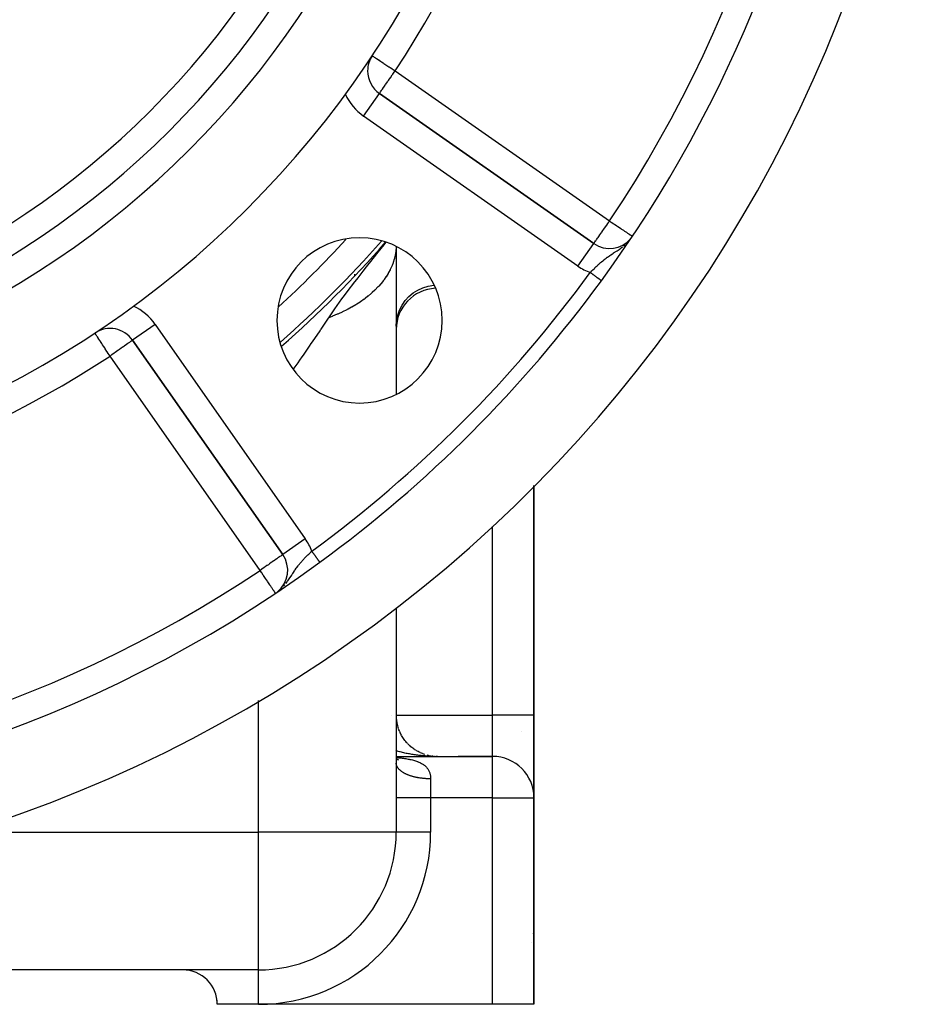
# Model space of a CAD drawing. Extents: x 24 to 1133, y -603 to 283.
# Drawn here: x 496 to 562, y -264 to -192 of the extents above; entities that cross this region are included whole.
import ezdxf

# ---------------------------------------------------------------- set-up
doc = ezdxf.new("R2010")
doc.units = 0
doc.linetypes.add('DASHED', pattern=[11.05, 8.7, -2.35])
doc.layers.get('0').update_dxf_attribs({"linetype": 'CONTINUOUS'})
doc.layers.add('NEVIDI', color=4, linetype='DASHED')

msp = doc.modelspace()

# ---------------------------------------------------------------- linework, layer by layer
at = {"color": 2}
for p, q in [((521.729374, -196.140391), (521.727167, -196.140391)), ((522.580954, -197.780505), (522.582221, -197.778695)), ((538.150747, -208.679895), (522.582221, -197.778695)), ((522.582221, -197.778695), (538.150747, -208.679895)), ((540.776047, -208.400582), (540.804614, -208.364641)), ((540.813312, -208.353698), (540.852641, -208.304218)), ((523.806569, -208.887561), (523.806569, -219.63173)), ((538.705562, -211.378525), (538.704431, -211.377698)), ((501.923006, -215.178863), (501.92179, -215.17702)), ((504.661931, -215.698985), (515.56313, -231.267511)), ((515.56313, -231.267511), (504.661931, -215.698985)), ((533.806569, -242.923333), (533.806569, -226.238032)), ((533.806569, -226.238032), (533.806569, -242.923333)), ((523.806569, -227.352213), (523.806569, -227.35451)), ((523.806569, -227.352213), (523.806569, -227.35451)), ((515.56494, -231.266244), (515.56313, -231.267511)), ((518.26101, -231.8213), (518.260934, -231.821195)), ((518.261266, -231.82165), (518.26101, -231.8213)), ((518.261914, -231.822537), (518.261266, -231.82165)), ((515.196437, -233.962268), (515.289347, -233.888417)), ((523.806569, -235.122322), (523.806569, -251.423333)), ((523.806569, -235.122322), (523.806569, -251.423333)), ((533.806569, -242.923333), (533.806569, -248.923333)), ((533.806569, -248.923333), (533.806569, -242.923333)), ((523.915608, -243.724798), (523.896152, -243.655095)), ((523.940897, -243.810987), (523.918909, -243.740265)), ((523.968783, -243.896458), (523.944196, -243.824845)), ((523.999213, -243.981044), (523.972004, -243.908764)), ((524.032185, -244.064733), (524.00232, -243.991949)), ((524.06759, -244.14726), (524.035129, -244.074328)), ((524.105516, -244.228827), (524.070417, -244.155825)), ((524.145813, -244.309111), (524.108161, -244.236364)), ((524.188542, -244.388234), (524.148341, -244.31587)), ((524.233595, -244.465995), (524.190932, -244.394264)), ((524.280979, -244.542407), (524.235904, -244.471471)), ((524.330586, -244.617297), (524.283225, -244.547414)), ((524.382529, -244.690826), (524.332864, -244.622014)), ((524.436466, -244.762521), (524.384782, -244.695198)), ((524.492646, -244.832721), (524.438937, -244.766889)), ((524.55089, -244.901189), (524.495288, -244.837013)), ((524.611178, -244.967901), (524.553789, -244.905498)), ((524.673411, -245.03275), (524.614389, -244.972271)), ((524.737548, -245.095695), (524.677039, -245.037263)), ((524.803571, -245.156717), (524.741688, -245.100401)), ((524.871365, -245.215709), (524.808276, -245.161622)), ((524.940893, -245.272643), (524.876741, -245.220864)), ((523.806569, -245.923333), (530.806569, -245.923333)), ((523.806569, -245.923333), (530.806569, -245.923333)), ((525.01213, -245.327494), (524.94702, -245.278067)), ((525.085018, -245.380214), (525.019051, -245.333168)), ((525.159387, -245.430681), (525.092772, -245.386106)), ((525.235223, -245.47889), (525.168119, -245.436822)), ((525.312462, -245.524803), (525.245021, -245.485261)), ((525.391192, -245.568462), (525.323402, -245.531379)), ((525.471041, -245.609663), (525.403189, -245.575129)), ((525.552089, -245.648453), (525.484307, -245.616467)), ((525.634278, -245.684806), (525.56668, -245.655346)), ((525.717596, -245.718711), (525.650235, -245.69172)), ((525.801714, -245.750039), (525.734893, -245.725548)), ((525.886836, -245.77887), (525.820573, -245.756799)), ((526.146921, -245.849912), (526.044876, -245.825837)), ((526.059536, -245.828835), (526.072476, -245.832301)), ((526.323369, -245.884164), (526.333552, -245.885929)), ((526.351459, -245.888632), (526.339719, -245.886647)), ((526.476614, -245.90589), (526.412473, -245.897023)), ((526.715198, -245.921939), (526.695346, -245.921019)), ((526.712717, -245.921868), (526.695346, -245.921049)), ((526.710236, -245.921801), (526.695346, -245.92109)), ((526.806569, -245.923333), (526.695346, -245.921489)), ((530.806569, -245.923333), (528.306569, -245.923333)), ((523.806569, -246.047707), (523.82577, -246.071771)), ((523.806569, -246.048226), (523.830478, -246.080881)), ((523.824917, -246.070702), (523.873895, -246.12084)), ((523.82577, -246.071771), (523.878527, -246.130386)), ((523.865988, -246.112203), (523.926017, -246.162549)), ((523.882145, -246.125754), (523.915714, -246.151654)), ((523.907001, -246.144932), (523.964681, -246.180933)), ((523.916996, -246.15117), (523.938222, -246.159567)), ((523.919913, -246.152991), (523.942903, -246.166078)), ((523.924223, -246.155444), (523.978662, -246.179602)), ((533.806569, -263.923333), (533.806569, -248.923333)), ((533.806569, -248.923333), (533.806569, -263.923333)), ((513.806569, -261.423333), (411.806569, -261.423333)), ((513.806569, -261.423333), (411.806569, -261.423333)), ((510.789704, -263.638431), (510.785123, -263.5887)), ((513.806569, -263.923333), (510.806569, -263.923333)), ((530.806569, -263.923333), (513.806569, -263.923333)), ((533.806569, -263.923333), (530.806569, -263.923333))]:
    msp.add_line(p, q, dxfattribs=at)
for centre, radius, start, end in [((462.806569, -155.923333), 71, 180, 360), ((462.806569, -155.923333), 65, 180, 360), ((462.806569, -155.923333), 63, 180, 360), ((462.806569, -155.923333), 94, 323.846469, 353.067081), ((462.806569, -155.923333), 100, 186.908539, 353.091461), ((523.729374, -196.140391), 2, 146.569944, 180), ((523.729374, -196.140391), 2, 180, 235), ((521.142878, -214.259642), 6, 0, 180), ((462.806569, -155.923333), 80, 311.183015, 318.833894), ((539.2979, -207.04159), 2, 235, 320.919069), ((462.806569, -155.923333), 94, 306.153531, 323.846469), ((526.806569, -214.923333), 3, 92.811757, 180), ((521.142878, -214.259642), 6, 180, 360), ((503.023627, -216.846138), 2, 35, 122.717486), ((513.924826, -232.414664), 2, 309.080931, 35), ((462.806569, -155.923333), 94, 233.846469, 306.153531), ((526.806569, -242.923333), 3, 180.043538, 194.461911), ((530.806569, -241.923333), 3, 340.528754, 340.566653), ((530.806569, -241.923333), 3, 313.795768, 313.847059), ((526.806569, -242.923333), 3, 221.384788, 221.929142), ((526.806569, -242.923333), 3, 228.616299, 228.798096), ((526.806569, -242.923333), 3, 257.537232, 258.28415), ((530.806569, -248.923333), 3, 0, 90), ((513.806569, -251.423333), 10, 270, 360), ((530.806569, -258.423333), 3, 352.781457, 352.973854), ((530.806569, -258.423333), 3, 340.202135, 340.309428), ((508.306569, -263.923333), 2.5, 0, 90)]:
    msp.add_arc(centre, radius, start, end, dxfattribs=at)
at = {"layer": 'NEVIDI', "color": 7, "linetype": 'CONTINUOUS'}
for p, q in [((522.060256, -195.038554), (522.065775, -195.042198)), ((522.065775, -195.042198), (522.069481, -195.044644)), ((522.069481, -195.044644), (522.097548, -195.063172)), ((522.097548, -195.063172), (522.0989, -195.064064)), ((522.0989, -195.064064), (522.145293, -195.094689)), ((522.145293, -195.094689), (522.161369, -195.105302)), ((522.161369, -195.105302), (522.175219, -195.114445)), ((522.175219, -195.114445), (522.213765, -195.13989)), ((522.213765, -195.13989), (522.252021, -195.165144)), ((522.252021, -195.165144), (522.304364, -195.199698)), ((522.304364, -195.199698), (522.36929, -195.242558)), ((522.36929, -195.242558), (522.418861, -195.27528)), ((522.418861, -195.27528), (522.51107, -195.33615)), ((522.51107, -195.33615), (522.53158, -195.34969)), ((522.53158, -195.34969), (522.558883, -195.367714)), ((522.558883, -195.367714), (522.674755, -195.444204)), ((522.674755, -195.444204), (522.725156, -195.477476)), ((522.725156, -195.477476), (522.857379, -195.56476)), ((522.857379, -195.56476), (522.90873, -195.598658)), ((522.90873, -195.598658), (522.917521, -195.604462)), ((522.917521, -195.604462), (523.05577, -195.695724)), ((523.05577, -195.695724), (523.133498, -195.747035)), ((523.133498, -195.747035), (523.266257, -195.834673)), ((523.266257, -195.834673), (523.3001, -195.857014)), ((523.3001, -195.857014), (523.368708, -195.902304)), ((523.368708, -195.902304), (523.485118, -195.97915)), ((523.380699, -196.63835), (523.521079, -196.437867)), ((523.485118, -195.97915), (523.61659, -196.065939)), ((523.521079, -196.437867), (523.558611, -196.384267)), ((523.558611, -196.384267), (523.617317, -196.300425)), ((523.61659, -196.065939), (523.699179, -196.120459)), ((523.617317, -196.300425), (523.664713, -196.232736)), ((523.664713, -196.232736), (523.729374, -196.140391)), ((523.699179, -196.120459), (523.708298, -196.126479)), ((523.708298, -196.126479), (523.729374, -196.140391)), ((523.729374, -196.140391), (539.2979, -207.04159)), ((522.881897, -197.350713), (522.895665, -197.331051)), ((522.895665, -197.331051), (523.001477, -197.179936)), ((523.001477, -197.179936), (523.007353, -197.171544)), ((523.007353, -197.171544), (523.035218, -197.131749)), ((523.035218, -197.131749), (523.118865, -197.012289)), ((523.118865, -197.012289), (523.171717, -196.936807)), ((523.171717, -196.936807), (523.201606, -196.894121)), ((523.201606, -196.894121), (523.245922, -196.830832)), ((523.245922, -196.830832), (523.3771, -196.643491)), ((523.3771, -196.643491), (523.377774, -196.642528)), ((523.377774, -196.642528), (523.380699, -196.63835)), ((521.435068, -199.417), (522.580954, -197.780505)), ((522.582221, -197.778695), (522.585092, -197.774596)), ((522.585092, -197.774596), (522.591343, -197.765669)), ((522.591343, -197.765669), (522.59424, -197.761531)), ((522.59424, -197.761531), (522.610693, -197.738033)), ((522.610693, -197.738033), (522.618565, -197.726791)), ((522.618565, -197.726791), (522.61958, -197.725341)), ((522.61958, -197.725341), (522.635868, -197.70208)), ((522.635868, -197.70208), (522.663455, -197.662681)), ((522.663455, -197.662681), (522.671761, -197.65082)), ((522.671761, -197.65082), (522.721296, -197.580076)), ((522.721296, -197.580076), (522.725299, -197.574359)), ((522.725299, -197.574359), (522.741491, -197.551234)), ((522.741491, -197.551234), (522.789029, -197.483344)), ((522.789029, -197.483344), (522.803114, -197.463227)), ((522.803114, -197.463227), (522.881034, -197.351946)), ((522.881034, -197.351946), (522.881897, -197.350713)), ((537.003594, -210.318199), (521.435068, -199.417)), ((539.063727, -207.375658), (539.089425, -207.338862)), ((539.089425, -207.338862), (539.172817, -207.219586)), ((539.172817, -207.219586), (539.233032, -207.133711)), ((539.233032, -207.133711), (539.241213, -207.122069)), ((539.241213, -207.122069), (539.2979, -207.04159)), ((539.2979, -207.04159), (539.376039, -207.09381)), ((539.376039, -207.09381), (539.41876, -207.12236)), ((539.41876, -207.12236), (539.423477, -207.125512)), ((539.423477, -207.125512), (539.597667, -207.241922)), ((539.597667, -207.241922), (539.669778, -207.290112)), ((539.669778, -207.290112), (539.797742, -207.37563)), ((538.570501, -208.081163), (538.687251, -207.913492)), ((538.687251, -207.913492), (538.723052, -207.862391)), ((538.723052, -207.862391), (538.732463, -207.848969)), ((538.732463, -207.848969), (538.814459, -207.732061)), ((538.814459, -207.732061), (538.890333, -207.623767)), ((538.890333, -207.623767), (538.935885, -207.558659)), ((538.935885, -207.558659), (538.949272, -207.539512)), ((538.949272, -207.539512), (539.063727, -207.375658)), ((539.797742, -207.37563), (539.813855, -207.386398)), ((539.813855, -207.386398), (539.903065, -207.446015)), ((539.903065, -207.446015), (540.020757, -207.524668)), ((540.020757, -207.524668), (540.116959, -207.588958)), ((540.116959, -207.588958), (540.169024, -207.623752)), ((540.169024, -207.623752), (540.21476, -207.654317)), ((540.21476, -207.654317), (540.306757, -207.715798)), ((540.306757, -207.715798), (540.392196, -207.772896)), ((540.392196, -207.772896), (540.470809, -207.825432)), ((540.470809, -207.825432), (540.52605, -207.862349)), ((540.52605, -207.862349), (540.549938, -207.878313)), ((540.549938, -207.878313), (540.608605, -207.917519)), ((540.608605, -207.917519), (540.685147, -207.968671)), ((540.685147, -207.968671), (540.721103, -207.992701)), ((540.721103, -207.992701), (540.795354, -208.042322)), ((540.795354, -208.042322), (540.810083, -208.052165)), ((540.810083, -208.052165), (540.863514, -208.087872)), ((522.721765, -209.030927), (522.937462, -208.764037)), ((522.937462, -208.764037), (523.08281, -208.58506)), ((537.003594, -210.318199), (538.150576, -208.680138)), ((538.150747, -208.679895), (538.155115, -208.676578)), ((538.155115, -208.676578), (538.161996, -208.667504)), ((538.161996, -208.667504), (538.16466, -208.663658)), ((538.16466, -208.663658), (538.174695, -208.648555)), ((538.174695, -208.648555), (538.180241, -208.640032)), ((538.180241, -208.640032), (538.187978, -208.628109)), ((538.187978, -208.628109), (538.203765, -208.603954)), ((538.203765, -208.603954), (538.230657, -208.563767)), ((538.230657, -208.563767), (538.238099, -208.55286)), ((538.238099, -208.55286), (538.28619, -208.484024)), ((538.28619, -208.484024), (538.287061, -208.482796)), ((538.287061, -208.482796), (538.292279, -208.475455)), ((538.292279, -208.475455), (538.355089, -208.387787)), ((538.355089, -208.387787), (538.371842, -208.364403)), ((538.371842, -208.364403), (538.420442, -208.296084)), ((538.420442, -208.296084), (538.447281, -208.258028)), ((538.447281, -208.258028), (538.465253, -208.232423)), ((538.465253, -208.232423), (538.565943, -208.087738)), ((538.565943, -208.087738), (538.570501, -208.081163)), ((540.355358, -208.822674), (540.419401, -208.766799)), ((540.863514, -208.087872), (540.877355, -208.097122)), ((540.877355, -208.097122), (540.878654, -208.09799)), ((540.878654, -208.09799), (540.924218, -208.12844)), ((540.924218, -208.12844), (540.933516, -208.134654)), ((540.933516, -208.134654), (540.951742, -208.146834)), ((540.951742, -208.146834), (540.956104, -208.149749)), ((521.863029, -210.103714), (522.498448, -209.308245)), ((522.498448, -209.308245), (522.721765, -209.030927)), ((523.774476, -209.264543), (523.733637, -209.513735)), ((523.77711, -209.243934), (523.774476, -209.264543)), ((523.78264, -209.197397), (523.77711, -209.243934)), ((523.800064, -208.993924), (523.78264, -209.197397)), ((523.801219, -208.973272), (523.800064, -208.993924)), ((523.803545, -208.885855), (523.801219, -208.973272)), ((539.395351, -209.495195), (539.399907, -209.492168)), ((539.399907, -209.492168), (539.514558, -209.41674)), ((539.514558, -209.41674), (539.58244, -209.372516)), ((539.58244, -209.372516), (539.593364, -209.365413)), ((539.593364, -209.365413), (539.68027, -209.30892)), ((539.68027, -209.30892), (539.712635, -209.287824)), ((539.712635, -209.287824), (539.798935, -209.231149)), ((539.798935, -209.231149), (539.847182, -209.199073)), ((539.847182, -209.199073), (539.920673, -209.149471)), ((539.920673, -209.149471), (539.988147, -209.102923)), ((539.988147, -209.102923), (540.011902, -209.086262)), ((540.011902, -209.086262), (540.086763, -209.032681)), ((540.086763, -209.032681), (540.13647, -208.996089)), ((540.13647, -208.996089), (540.226562, -208.927362)), ((540.312008, -208.858853), (540.355358, -208.822674)), ((521.645309, -210.378801), (521.834233, -210.140017)), ((521.834233, -210.140017), (521.863029, -210.103714)), ((523.58191, -210.068711), (523.506748, -210.267145)), ((523.588935, -210.048503), (523.58191, -210.068711)), ((523.665297, -209.802474), (523.588935, -210.048503)), ((523.670871, -209.782086), (523.665297, -209.802474)), ((523.68304, -209.736036), (523.670871, -209.782086)), ((523.729533, -209.534237), (523.68304, -209.736036)), ((523.733637, -209.513735), (523.729533, -209.534237)), ((538.437423, -210.248333), (538.481412, -210.207573)), ((538.481412, -210.207573), (538.545055, -210.14965)), ((538.545055, -210.14965), (538.640728, -210.064988)), ((538.640728, -210.064988), (538.656515, -210.051302)), ((538.656515, -210.051302), (538.705252, -210.009566)), ((538.705252, -210.009566), (538.803434, -209.927847)), ((538.803434, -209.927847), (538.869829, -209.874364)), ((538.869829, -209.874364), (538.887962, -209.860006)), ((538.887962, -209.860006), (538.920533, -209.83448)), ((538.920533, -209.83448), (538.971671, -209.795076)), ((538.971671, -209.795076), (539.040327, -209.743414)), ((539.040327, -209.743414), (539.132896, -209.675884)), ((539.132896, -209.675884), (539.145983, -209.666519)), ((539.145983, -209.666519), (539.216944, -209.61645)), ((539.216944, -209.61645), (539.281656, -209.571764)), ((539.281656, -209.571764), (539.3262, -209.541503)), ((539.3262, -209.541503), (539.395351, -209.495195)), ((520.806569, -210.988214), (520.806569, -210.908457)), ((521.03345, -211.160578), (521.397422, -210.693856)), ((521.397422, -210.693856), (521.645309, -210.378801)), ((523.21868, -210.850193), (523.073382, -211.084134)), ((523.229979, -210.830726), (523.21868, -210.850193)), ((523.255091, -210.786698), (523.229979, -210.830726)), ((523.358413, -210.593022), (523.255091, -210.786698)), ((523.368307, -210.573265), (523.358413, -210.593022)), ((523.479583, -210.332329), (523.368307, -210.573265)), ((523.488038, -210.312356), (523.479583, -210.332329)), ((523.506748, -210.267145), (523.488038, -210.312356)), ((537.898393, -210.788772), (537.930357, -210.754956)), ((537.919426, -210.804139), (537.8984, -210.788776)), ((537.926015, -210.808953), (537.919426, -210.804139)), ((537.926633, -210.809404), (537.926015, -210.808953)), ((537.954428, -210.829713), (537.926633, -210.809404)), ((537.930357, -210.754956), (538.013791, -210.667562)), ((537.96094, -210.834471), (537.954428, -210.829713)), ((537.989376, -210.855247), (537.96094, -210.834471)), ((537.995787, -210.859931), (537.989376, -210.855247)), ((538.024152, -210.880656), (537.995787, -210.859931)), ((538.013791, -210.667562), (538.019843, -210.661274)), ((538.019843, -210.661274), (538.079948, -210.59925)), ((538.030448, -210.885257), (538.024152, -210.880656)), ((538.034303, -210.888073), (538.030448, -210.885257)), ((538.058625, -210.905844), (538.034303, -210.888073)), ((538.06484, -210.910384), (538.058625, -210.905844)), ((538.09277, -210.930792), (538.06484, -210.910384)), ((538.079948, -210.59925), (538.170546, -210.507265)), ((538.170546, -210.507265), (538.220869, -210.457007)), ((538.220869, -210.457007), (538.231237, -210.446731)), ((538.231237, -210.446731), (538.324151, -210.355882)), ((538.324151, -210.355882), (538.386074, -210.296635)), ((538.386074, -210.296635), (538.434979, -210.250614)), ((538.434979, -210.250614), (538.437423, -210.248333)), ((520.250655, -212.185971), (520.802265, -211.459997)), ((520.802265, -211.459997), (520.826646, -211.428299)), ((520.826646, -211.428299), (521.03345, -211.160578)), ((522.691089, -211.595437), (522.53422, -211.774883)), ((522.706456, -211.577062), (522.691089, -211.595437)), ((522.884706, -211.351867), (522.706456, -211.577062)), ((522.89875, -211.333085), (522.884706, -211.351867)), ((522.930147, -211.290479), (522.89875, -211.333085)), ((523.060675, -211.103314), (522.930147, -211.290479)), ((523.073382, -211.084134), (523.060675, -211.103314)), ((538.099096, -210.935414), (538.09277, -210.930792)), ((538.126523, -210.955453), (538.099096, -210.935414)), ((538.132774, -210.96002), (538.126523, -210.955453)), ((538.139593, -210.965003), (538.132774, -210.96002)), ((538.159893, -210.979835), (538.139593, -210.965003)), ((538.166057, -210.984338), (538.159893, -210.979835)), ((538.192812, -211.003887), (538.166057, -210.984338)), ((538.198885, -211.008324), (538.192812, -211.003887)), ((538.225191, -211.027544), (538.198885, -211.008324)), ((538.231083, -211.031849), (538.225191, -211.027544)), ((538.240612, -211.038811), (538.231083, -211.031849)), ((538.256919, -211.050726), (538.240612, -211.038811)), ((538.262592, -211.054871), (538.256919, -211.050726)), ((538.287929, -211.073383), (538.262592, -211.054871)), ((538.293624, -211.077544), (538.287929, -211.073383)), ((538.318201, -211.095502), (538.293624, -211.077544)), ((538.323738, -211.099547), (538.318201, -211.095502)), ((538.335412, -211.108077), (538.323738, -211.099547)), ((538.347707, -211.11706), (538.335412, -211.108077)), ((538.353111, -211.121008), (538.347707, -211.11706)), ((538.376402, -211.138026), (538.353111, -211.121008)), ((538.381646, -211.141857), (538.376402, -211.138026)), ((538.404213, -211.158346), (538.381646, -211.141857)), ((538.409271, -211.162041), (538.404213, -211.158346)), ((538.42239, -211.171626), (538.409271, -211.162041)), ((538.431056, -211.177959), (538.42239, -211.171626)), ((538.435806, -211.181429), (538.431056, -211.177959)), ((538.456842, -211.196799), (538.435806, -211.181429)), ((538.461525, -211.20022), (538.456842, -211.196799)), ((538.481585, -211.214877), (538.461525, -211.20022)), ((538.486086, -211.218166), (538.481585, -211.214877)), ((538.499901, -211.22826), (538.486086, -211.218166)), ((538.505246, -211.232165), (538.499901, -211.22826)), ((538.509528, -211.235293), (538.505246, -211.232165)), ((538.527787, -211.248634), (538.509528, -211.235293)), ((538.531849, -211.251603), (538.527787, -211.248634)), ((538.549156, -211.264247), (538.531849, -211.251603)), ((538.552981, -211.267043), (538.549156, -211.264247)), ((538.566606, -211.276997), (538.552981, -211.267043)), ((538.569302, -211.278967), (538.566606, -211.276997)), ((538.572809, -211.28153), (538.569302, -211.278967)), ((538.588128, -211.292722), (538.572809, -211.28153)), ((538.591486, -211.295176), (538.588128, -211.292722)), ((538.605687, -211.305552), (538.591486, -211.295176)), ((538.608796, -211.307824), (538.605687, -211.305552)), ((538.621226, -211.316905), (538.608796, -211.307824)), ((538.621941, -211.317427), (538.621226, -211.316905)), ((538.624732, -211.319467), (538.621941, -211.317427)), ((538.63678, -211.328269), (538.624732, -211.319467)), ((538.639386, -211.330173), (538.63678, -211.328269)), ((538.650243, -211.338106), (538.639386, -211.330173)), ((538.652595, -211.339825), (538.650243, -211.338106)), ((538.662305, -211.346919), (538.652595, -211.339825)), ((538.66289, -211.347347), (538.662305, -211.346919)), ((538.664386, -211.348439), (538.66289, -211.347347)), ((538.67293, -211.354682), (538.664386, -211.348439)), ((538.674744, -211.356008), (538.67293, -211.354682)), ((538.682104, -211.361385), (538.674744, -211.356008)), ((538.68365, -211.362515), (538.682104, -211.361385)), ((538.689808, -211.367014), (538.68365, -211.362515)), ((538.690793, -211.367734), (538.689808, -211.367014)), ((538.691065, -211.367933), (538.690793, -211.367734)), ((538.695999, -211.371537), (538.691065, -211.367933)), ((538.696983, -211.372257), (538.695999, -211.371537)), ((538.700695, -211.374968), (538.696983, -211.372257)), ((538.701403, -211.375486), (538.700695, -211.374968)), ((538.703887, -211.377301), (538.701403, -211.375486)), ((538.704309, -211.37761), (538.703887, -211.377301)), ((538.704431, -211.377698), (538.704309, -211.37761)), ((520.057193, -212.445284), (520.250655, -212.185971)), ((522.008457, -212.291297), (521.768758, -212.493777)), ((522.027634, -212.274324), (522.008457, -212.291297)), ((522.070575, -212.235869), (522.027634, -212.274324)), ((522.252526, -212.065613), (522.070575, -212.235869)), ((522.270465, -212.048142), (522.252526, -212.065613)), ((522.480262, -211.833472), (522.270465, -212.048142)), ((522.496939, -211.815523), (522.480262, -211.833472)), ((522.53422, -211.774883), (522.496939, -211.815523)), ((524.728451, -212.525162), (525.036707, -212.267509)), ((525.036707, -212.267509), (525.376806, -212.053268)), ((525.376806, -212.053268), (525.742682, -211.886274)), ((525.742682, -211.886274), (526.127835, -211.769535)), ((526.127835, -211.769535), (526.52502, -211.705237)), ((526.52502, -211.705237), (526.559794, -211.703608)), ((519.523416, -213.177618), (519.867811, -212.702013)), ((519.867811, -212.702013), (520.057193, -212.445284)), ((521.182542, -212.925793), (520.954909, -213.073757)), ((521.205197, -212.910518), (521.182542, -212.925793)), ((521.47292, -212.721827), (521.205197, -212.910518)), ((521.494455, -212.705957), (521.47292, -212.721827)), ((521.542742, -212.669973), (521.494455, -212.705957)), ((521.748386, -212.510211), (521.542742, -212.669973)), ((521.768758, -212.493777), (521.748386, -212.510211)), ((524.228848, -213.151682), (524.457447, -212.821763)), ((524.457447, -212.821763), (524.728451, -212.525162)), ((519.056046, -213.846816), (519.346354, -213.427433)), ((519.346354, -213.427433), (519.523416, -213.177618)), ((519.617417, -213.778378), (519.55552, -213.805346)), ((519.883855, -213.657212), (519.617417, -213.778378)), ((519.910508, -213.644622), (519.883855, -213.657212)), ((520.227858, -213.487752), (519.910508, -213.644622)), ((520.253588, -213.474449), (520.227858, -213.487752)), ((520.311377, -213.444236), (520.253588, -213.474449)), ((520.55935, -213.309156), (520.311377, -213.444236)), ((520.584089, -213.295176), (520.55935, -213.309156)), ((520.877815, -213.121705), (520.584089, -213.295176)), ((520.901539, -213.107061), (520.877815, -213.121705)), ((520.954909, -213.073757), (520.901539, -213.107061)), ((523.914097, -213.887554), (524.046645, -213.50908)), ((524.046645, -213.50908), (524.228848, -213.151682)), ((518.352534, -214.893194), (518.885228, -214.100409)), ((518.885228, -214.100409), (518.911078, -214.061731)), ((519.161064, -213.967375), (518.911075, -214.061738)), ((518.911078, -214.061731), (519.056046, -213.846816)), ((519.189414, -213.956277), (519.161064, -213.967375)), ((519.527992, -213.817201), (519.189414, -213.956277)), ((519.55552, -213.805346), (519.527992, -213.817201)), ((523.806569, -214.680483), (523.833556, -214.280534)), ((523.833556, -214.280534), (523.914097, -213.887554)), ((501.924228, -215.180714), (501.923006, -215.178863)), ((501.932152, -215.192717), (501.924228, -215.180714)), ((501.939838, -215.20436), (501.932152, -215.192717)), ((501.94664, -215.214665), (501.939838, -215.20436)), ((501.962879, -215.239264), (501.94664, -215.214665)), ((506.300235, -214.551833), (504.662062, -215.698894)), ((506.300235, -214.551833), (517.201434, -230.120358)), ((517.719302, -215.82543), (518.271849, -215.012566)), ((518.271849, -215.012566), (518.31508, -214.948628)), ((518.31508, -214.948628), (518.352534, -214.893194)), ((501.969067, -215.248638), (501.962879, -215.239264)), ((501.976175, -215.259407), (501.969067, -215.248638)), ((502.001272, -215.297424), (501.976175, -215.259407)), ((502.031365, -215.34301), (502.001272, -215.297424)), ((502.045854, -215.364959), (502.031365, -215.34301)), ((502.0714, -215.403658), (502.045854, -215.364959)), ((502.104403, -215.453652), (502.0714, -215.403658)), ((502.106806, -215.457292), (502.104403, -215.453652)), ((502.190959, -215.584772), (502.106806, -215.457292)), ((502.194004, -215.589384), (502.190959, -215.584772)), ((502.195646, -215.591871), (502.194004, -215.589384)), ((502.298526, -215.74772), (502.195646, -215.591871)), ((502.307531, -215.76136), (502.298526, -215.74772)), ((502.333086, -215.800073), (502.307531, -215.76136)), ((502.416099, -215.925825), (502.333086, -215.800073)), ((502.464043, -215.998453), (502.416099, -215.925825)), ((504.346452, -215.919886), (504.322228, -215.936848)), ((504.431319, -215.860462), (504.346452, -215.919886)), ((504.457585, -215.84207), (504.431319, -215.860462)), ((504.517238, -215.8003), (504.457585, -215.84207)), ((504.517995, -215.799771), (504.517238, -215.8003)), ((504.545887, -215.780241), (504.517995, -215.799771)), ((504.58199, -215.754961), (504.545887, -215.780241)), ((504.610009, -215.735341), (504.58199, -215.754961)), ((504.626972, -215.723464), (504.610009, -215.735341)), ((504.648892, -215.708116), (504.626972, -215.723464)), ((504.65332, -215.705015), (504.648892, -215.708116)), ((504.661931, -215.698985), (504.65332, -215.705015)), ((517.636028, -215.94728), (517.719302, -215.82543)), ((502.481746, -216.025269), (502.464043, -215.998453)), ((502.544606, -216.120494), (502.481746, -216.025269)), ((502.639313, -216.263961), (502.544606, -216.120494)), ((502.663092, -216.299982), (502.639313, -216.263961)), ((502.681783, -216.328296), (502.663092, -216.299982)), ((502.802985, -216.5119), (502.681783, -216.328296)), ((502.825015, -216.545271), (502.802985, -216.5119)), ((502.898843, -216.65711), (502.825015, -216.545271)), ((503.321109, -216.637839), (503.149086, -216.758291)), ((503.395218, -216.585947), (503.321109, -216.637839)), ((503.500824, -216.512002), (503.395218, -216.585947)), ((503.521491, -216.49753), (503.500824, -216.512002)), ((503.627624, -216.423215), (503.521491, -216.49753)), ((503.71401, -216.362727), (503.627624, -216.423215)), ((503.839638, -216.274761), (503.71401, -216.362727)), ((503.855036, -216.263979), (503.839638, -216.274761)), ((503.895523, -216.23563), (503.855036, -216.263979)), ((504.026931, -216.143617), (503.895523, -216.23563)), ((504.063168, -216.118244), (504.026931, -216.143617)), ((504.187848, -216.030942), (504.063168, -216.118244)), ((504.195918, -216.025291), (504.187848, -216.030942)), ((504.214279, -216.012435), (504.195918, -216.025291)), ((504.322228, -215.936848), (504.214279, -216.012435)), ((517.067723, -216.774553), (517.51478, -216.124401)), ((517.51478, -216.124401), (517.636028, -215.94728)), ((502.970402, -216.76551), (502.898843, -216.65711)), ((502.971889, -216.767763), (502.970402, -216.76551)), ((503.023627, -216.846138), (502.971889, -216.767763)), ((503.115971, -216.781478), (503.023627, -216.846138)), ((513.924826, -232.414664), (503.023627, -216.846138)), ((503.138883, -216.765435), (503.115971, -216.781478)), ((503.149086, -216.758291), (503.138883, -216.765435)), ((516.400426, -217.736963), (516.673148, -217.344733)), ((516.673148, -217.344733), (516.805529, -217.153803)), ((516.805529, -217.153803), (516.982321, -216.898246)), ((516.982321, -216.898246), (517.067723, -216.774553)), ((516.333953, -217.832335), (516.400426, -217.736963)), ((530.806569, -220.764141), (530.806569, -220.761674)), ((513.806569, -228.731174), (513.806569, -228.729574)), ((530.806569, -242.923333), (530.806569, -229.22529)), ((517.201434, -230.120358), (515.56494, -231.266244)), ((515.0845, -231.602422), (514.964312, -231.68672)), ((515.11529, -231.58085), (515.0845, -231.602422)), ((515.13165, -231.569395), (515.11529, -231.58085)), ((515.220199, -231.507507), (515.13165, -231.569395)), ((515.247613, -231.488395), (515.220199, -231.507507)), ((515.33068, -231.430578), (515.247613, -231.488395)), ((515.359148, -231.410744), (515.33068, -231.430578)), ((515.417538, -231.369913), (515.359148, -231.410744)), ((515.447378, -231.348919), (515.417538, -231.369913)), ((515.459929, -231.340056), (515.447378, -231.348919)), ((515.482555, -231.32402), (515.459929, -231.340056)), ((515.511027, -231.303735), (515.482555, -231.32402)), ((515.527523, -231.291942), (515.511027, -231.303735)), ((515.549624, -231.276209), (515.527523, -231.291942)), ((515.554003, -231.27315), (515.549624, -231.276209)), ((515.56313, -231.267511), (515.554003, -231.27315)), ((517.003987, -231.694105), (517.090797, -231.59819)), ((517.090797, -231.59819), (517.131525, -231.554234)), ((517.131525, -231.554234), (517.148941, -231.535625)), ((517.148941, -231.535625), (517.179218, -231.503527)), ((517.179218, -231.503527), (517.239118, -231.440915)), ((517.239118, -231.440915), (517.298454, -231.379968)), ((517.298454, -231.379968), (517.386591, -231.291203)), ((517.386591, -231.291203), (517.390501, -231.287311)), ((517.390501, -231.287311), (517.450463, -231.228045)), ((517.450463, -231.228045), (517.544563, -231.136558)), ((517.544563, -231.136558), (517.597767, -231.085561)), ((517.597767, -231.085561), (517.605868, -231.077839)), ((517.605868, -231.077839), (517.672012, -231.015161)), ((517.682974, -231.030168), (517.672012, -231.015164)), ((517.687779, -231.036744), (517.682974, -231.030168)), ((517.69264, -231.043397), (517.687779, -231.036744)), ((517.708912, -231.065668), (517.69264, -231.043397)), ((517.713684, -231.0722), (517.708912, -231.065668)), ((517.734768, -231.101056), (517.713684, -231.0722)), ((517.739509, -231.107545), (517.734768, -231.101056)), ((517.760501, -231.136275), (517.739509, -231.107545)), ((517.765203, -231.142711), (517.760501, -231.136275)), ((517.77131, -231.151069), (517.765203, -231.142711)), ((517.786024, -231.171207), (517.77131, -231.151069)), ((517.790717, -231.177631), (517.786024, -231.171207)), ((517.811371, -231.205899), (517.790717, -231.177631)), ((517.816002, -231.212237), (517.811371, -231.205899)), ((517.836467, -231.240247), (517.816002, -231.212237)), ((517.841039, -231.246504), (517.836467, -231.240247)), ((517.84824, -231.25636), (517.841039, -231.246504)), ((517.861187, -231.27408), (517.84824, -231.25636)), ((517.865716, -231.280279), (517.861187, -231.27408)), ((517.885564, -231.307444), (517.865716, -231.280279)), ((517.89, -231.313515), (517.885564, -231.307444)), ((517.909597, -231.340336), (517.89, -231.313515)), ((517.913966, -231.346317), (517.909597, -231.340336)), ((517.922048, -231.357378), (517.913966, -231.346317)), ((517.933035, -231.372415), (517.922048, -231.357378)), ((517.937425, -231.378424), (517.933035, -231.372415)), ((517.956024, -231.403879), (517.937425, -231.378424)), ((517.960326, -231.409767), (517.956024, -231.403879)), ((517.978547, -231.434705), (517.960326, -231.409767)), ((517.982619, -231.440278), (517.978547, -231.434705)), ((517.991313, -231.452178), (517.982619, -231.440278)), ((518.000408, -231.464626), (517.991313, -231.452178)), ((518.00436, -231.470035), (518.000408, -231.464626)), ((518.021664, -231.493718), (518.00436, -231.470035)), ((518.025502, -231.498971), (518.021664, -231.493718)), ((518.042213, -231.521842), (518.025502, -231.498971)), ((518.045931, -231.52693), (518.042213, -231.521842)), ((518.054863, -231.539155), (518.045931, -231.52693)), ((518.062063, -231.54901), (518.054863, -231.539155)), ((518.065625, -231.553886), (518.062063, -231.54901)), ((518.081136, -231.575114), (518.065625, -231.553886)), ((518.084559, -231.5798), (518.081136, -231.575114)), ((518.099429, -231.600151), (518.084559, -231.5798)), ((518.102722, -231.604657), (518.099429, -231.600151)), ((518.111496, -231.616666), (518.102722, -231.604657)), ((518.116879, -231.624034), (518.111496, -231.616666)), ((518.120029, -231.628345), (518.116879, -231.624034)), ((518.133491, -231.646771), (518.120029, -231.628345)), ((518.136444, -231.650812), (518.133491, -231.646771)), ((518.149181, -231.668244), (518.136444, -231.650812)), ((514.017126, -232.350216), (513.924826, -232.414664)), ((514.037358, -232.336069), (514.017126, -232.350216)), ((514.049811, -232.327359), (514.037358, -232.336069)), ((514.222336, -232.206519), (514.049811, -232.327359)), ((514.285079, -232.162528), (514.222336, -232.206519)), ((514.420802, -232.067366), (514.285079, -232.162528)), ((514.42275, -232.066), (514.420802, -232.067366)), ((514.519284, -231.998351), (514.42275, -232.066)), ((514.615206, -231.931179), (514.519284, -231.998351)), ((514.733168, -231.848626), (514.615206, -231.931179)), ((514.78373, -231.813246), (514.733168, -231.848626)), ((514.796724, -231.804153), (514.78373, -231.813246)), ((514.922189, -231.716266), (514.796724, -231.804153)), ((514.964312, -231.68672), (514.922189, -231.716266)), ((516.455, -232.398435), (516.473696, -232.371191)), ((516.473696, -232.371191), (516.549748, -232.26273)), ((516.549748, -232.26273), (516.599442, -232.193984)), ((516.599442, -232.193984), (516.599612, -232.193752)), ((516.599612, -232.193752), (516.678312, -232.088437)), ((516.678312, -232.088437), (516.717719, -232.037298)), ((516.717719, -232.037298), (516.730141, -232.021392)), ((516.730141, -232.021392), (516.784966, -231.952399)), ((516.784966, -231.952399), (516.811082, -231.920199)), ((516.811082, -231.920199), (516.864611, -231.855459)), ((516.864611, -231.855459), (516.948223, -231.757492)), ((516.948223, -231.757492), (516.978096, -231.723351)), ((516.978096, -231.723351), (517.003987, -231.694105)), ((518.15198, -231.672075), (518.149181, -231.668244)), ((518.160233, -231.683371), (518.15198, -231.672075)), ((518.163973, -231.688489), (518.160233, -231.683371)), ((518.166593, -231.692075), (518.163973, -231.688489)), ((518.177812, -231.70743), (518.166593, -231.692075)), ((518.18025, -231.710768), (518.177812, -231.70743)), ((518.190679, -231.725041), (518.18025, -231.710768)), ((518.192926, -231.728115), (518.190679, -231.725041)), ((518.200141, -231.737991), (518.192926, -231.728115)), ((518.202526, -231.741256), (518.200141, -231.737991)), ((518.20461, -231.744107), (518.202526, -231.741256)), ((518.213351, -231.756071), (518.20461, -231.744107)), ((518.215284, -231.758716), (518.213351, -231.756071)), ((518.223175, -231.769517), (518.215284, -231.758716)), ((518.224859, -231.771821), (518.223175, -231.769517)), ((518.230583, -231.779655), (518.224859, -231.771821)), ((518.231874, -231.781422), (518.230583, -231.779655)), ((518.23337, -231.78347), (518.231874, -231.781422)), ((518.239529, -231.791899), (518.23337, -231.78347)), ((518.240816, -231.79366), (518.239529, -231.791899)), ((518.246064, -231.800844), (518.240816, -231.79366)), ((518.247148, -231.802327), (518.246064, -231.800844)), ((518.250969, -231.807557), (518.247148, -231.802327)), ((518.252366, -231.809469), (518.251483, -231.80826)), ((518.255794, -231.814161), (518.252366, -231.809469)), ((518.256463, -231.815077), (518.255794, -231.814161)), ((518.258973, -231.818511), (518.256463, -231.815077)), ((518.259435, -231.819144), (518.258973, -231.818511)), ((518.260934, -231.821195), (518.259435, -231.819144)), ((513.979904, -232.497081), (513.924826, -232.414664)), ((514.021347, -232.559095), (513.979904, -232.497081)), ((514.036661, -232.582009), (514.021347, -232.559095)), ((514.15066, -232.752593), (514.036661, -232.582009)), ((514.168716, -232.779611), (514.15066, -232.752593)), ((514.275314, -232.939121), (514.168716, -232.779611)), ((514.311635, -232.99347), (514.275314, -232.939121)), ((514.317406, -233.002106), (514.311635, -232.99347)), ((514.447623, -233.196957), (514.317406, -233.002106)), ((515.942022, -233.16704), (516.032736, -233.036965)), ((516.032736, -233.036965), (516.034509, -233.034364)), ((516.034509, -233.034364), (516.082305, -232.963507)), ((516.082305, -232.963507), (516.088516, -232.954205)), ((516.088516, -232.954205), (516.171036, -232.829069)), ((516.171036, -232.829069), (516.222494, -232.750109)), ((516.222494, -232.750109), (516.234589, -232.731524)), ((516.234589, -232.731524), (516.255705, -232.699089)), ((516.255705, -232.699089), (516.299963, -232.631258)), ((516.299963, -232.631258), (516.349076, -232.556467)), ((516.349076, -232.556467), (516.418667, -232.451998)), ((516.418667, -232.451998), (516.424745, -232.442986)), ((516.424745, -232.442986), (516.455, -232.398435)), ((514.477844, -233.242178), (514.447623, -233.196957)), ((514.478199, -233.242709), (514.477844, -233.242178)), ((514.574151, -233.386289), (514.478199, -233.242709)), ((514.629169, -233.468615), (514.574151, -233.386289)), ((514.63792, -233.481709), (514.629169, -233.468615)), ((514.689021, -233.558175), (514.63792, -233.481709)), ((514.757805, -233.661101), (514.689021, -233.558175)), ((514.768827, -233.677594), (514.757805, -233.661101)), ((514.790137, -233.709482), (514.768827, -233.677594)), ((514.844972, -233.791534), (514.790137, -233.709482)), ((514.87568, -233.837484), (514.844972, -233.791534)), ((515.470136, -233.724132), (515.507871, -233.68818)), ((515.507871, -233.68818), (515.514615, -233.681395)), ((515.628048, -233.559931), (515.705911, -233.47212)), ((515.800393, -233.356259), (515.879387, -233.252953)), ((515.879387, -233.252953), (515.916, -233.203146)), ((515.916, -233.203146), (515.942022, -233.16704)), ((514.894967, -233.866345), (514.87568, -233.837484)), ((514.907966, -233.885795), (514.894967, -233.866345)), ((514.944109, -233.939878), (514.907966, -233.885795)), ((514.953936, -233.954584), (514.944109, -233.939878)), ((514.987153, -234.004288), (514.953936, -233.954584)), ((514.994193, -234.014822), (514.987153, -234.004288)), ((515.004243, -234.029861), (514.994193, -234.014822)), ((515.010321, -234.038955), (515.004243, -234.029861)), ((515.02503, -234.060966), (515.010321, -234.038955)), ((515.025325, -234.061407), (515.02503, -234.060966)), ((515.033552, -234.073718), (515.025325, -234.061407)), ((515.034385, -234.074964), (515.033552, -234.073718)), ((513.806569, -251.423333), (513.806569, -241.860981)), ((523.489729, -242.923333), (523.49122, -242.923333)), ((523.806567, -242.923333), (530.806569, -242.923333)), ((530.806569, -245.923333), (530.806569, -242.923333)), ((533.806569, -242.923333), (530.806569, -242.923333)), ((523.727042, -245.498032), (523.725203, -245.497489)), ((523.880761, -245.542468), (523.806569, -245.52131)), ((523.904679, -245.549112), (523.880761, -245.542468)), ((523.943555, -245.559758), (523.904679, -245.549112)), ((524.039102, -245.585143), (523.943555, -245.559758)), ((524.102754, -245.601449), (524.039102, -245.585143)), ((524.199722, -245.62538), (524.102754, -245.601449)), ((524.264371, -245.640738), (524.199722, -245.62538)), ((524.362829, -245.663229), (524.264371, -245.640738)), ((524.428291, -245.677594), (524.362829, -245.663229)), ((524.528022, -245.698593), (524.428291, -245.677594)), ((524.588953, -245.710904), (524.528022, -245.698593)), ((524.594545, -245.712014), (524.588953, -245.710904)), ((524.695463, -245.731499), (524.594545, -245.712014)), ((524.762656, -245.743896), (524.695463, -245.731499)), ((524.864708, -245.761862), (524.762656, -245.743896)), ((524.932594, -245.773245), (524.864708, -245.761862)), ((525.03562, -245.789667), (524.932594, -245.773245)), ((525.104199, -245.800036), (525.03562, -245.789667)), ((525.208097, -245.814901), (525.104199, -245.800036)), ((525.277236, -245.824236), (525.208097, -245.814901)), ((525.308229, -245.828277), (525.277236, -245.824236)), ((525.381976, -245.83754), (525.308229, -245.828277)), ((525.451546, -245.845825), (525.381976, -245.83754)), ((525.557327, -245.857587), (525.451546, -245.845825)), ((525.627521, -245.86484), (525.557327, -245.857587)), ((525.733706, -245.874983), (525.627521, -245.86484)), ((525.804365, -245.881184), (525.733706, -245.874983)), ((525.911, -245.88972), (525.804365, -245.881184)), ((525.981908, -245.894854), (525.911, -245.88972)), ((526.051432, -245.899469), (525.981908, -245.894854)), ((526.08916, -245.9018), (526.051432, -245.899469)), ((526.160397, -245.905873), (526.08916, -245.9018)), ((526.267965, -245.91121), (526.160397, -245.905873)), ((526.339368, -245.914214), (526.267965, -245.91121)), ((526.447185, -245.917938), (526.339368, -245.914214)), ((526.626835, -245.921984), (526.586859, -245.921203)), ((530.806569, -248.923333), (530.806569, -245.923333)), ((523.806569, -245.999873), (523.862994, -246.004587)), ((523.80728, -246.429838), (523.806569, -246.40275)), ((523.808702, -246.449825), (523.80728, -246.429838)), ((523.811852, -246.476953), (523.808702, -246.449825)), ((523.815066, -246.496896), (523.811852, -246.476953)), ((523.820649, -246.523941), (523.815066, -246.496896)), ((523.825656, -246.543822), (523.820649, -246.523941)), ((523.829081, -246.555924), (523.825656, -246.543822)), ((523.833682, -246.570798), (523.829081, -246.555924)), ((523.840463, -246.590541), (523.833682, -246.570798)), ((523.850876, -246.617269), (523.840463, -246.590541)), ((523.859423, -246.636867), (523.850876, -246.617269)), ((523.872225, -246.663376), (523.859423, -246.636867)), ((523.862994, -246.004587), (523.972448, -246.014585)), ((523.882549, -246.682845), (523.872225, -246.663376)), ((523.972448, -246.014585), (524.011243, -246.018384)), ((524.011243, -246.018384), (524.050197, -246.02234)), ((524.050197, -246.02234), (524.156286, -246.033881)), ((524.156286, -246.033881), (524.231773, -246.042825)), ((524.231773, -246.042825), (524.334664, -246.056095)), ((524.334664, -246.056095), (524.407846, -246.066355)), ((524.407846, -246.066355), (524.50733, -246.081507)), ((524.50733, -246.081507), (524.57813, -246.093208)), ((524.57813, -246.093208), (524.674282, -246.110447)), ((524.674282, -246.110447), (524.742434, -246.123692)), ((524.742434, -246.123692), (524.800872, -246.135786)), ((524.800872, -246.135786), (524.83501, -246.143187)), ((524.83501, -246.143187), (524.900278, -246.158069)), ((524.900278, -246.158069), (524.988641, -246.179873)), ((524.988641, -246.179873), (525.050754, -246.196448)), ((525.050754, -246.196448), (525.134567, -246.22063)), ((525.134567, -246.22063), (525.193271, -246.238937)), ((525.193271, -246.238937), (525.27235, -246.265591)), ((525.27235, -246.265591), (525.327554, -246.285699)), ((525.327554, -246.285699), (525.358403, -246.297522)), ((525.358403, -246.297522), (525.402129, -246.315057)), ((525.402129, -246.315057), (525.454195, -246.337217)), ((525.454195, -246.337217), (525.524094, -246.369385)), ((525.524094, -246.369385), (525.572813, -246.393633)), ((525.572813, -246.393633), (525.638032, -246.428744)), ((525.638032, -246.428744), (525.683124, -246.455013)), ((525.683124, -246.455013), (525.743005, -246.49278)), ((525.743005, -246.49278), (525.755329, -246.501005)), ((525.755329, -246.501005), (525.784253, -246.520974)), ((525.784253, -246.520974), (525.838645, -246.56131)), ((525.838645, -246.56131), (525.875906, -246.591329)), ((525.875906, -246.591329), (525.924997, -246.634363)), ((525.924997, -246.634363), (525.958514, -246.666393)), ((525.958514, -246.666393), (526.002464, -246.712281)), ((523.896147, -246.706479), (523.882549, -246.682845)), ((523.89773, -246.709102), (523.896147, -246.706479)), ((523.909766, -246.728315), (523.89773, -246.709102)), ((523.927284, -246.754256), (523.909766, -246.728315)), ((523.941034, -246.773225), (523.927284, -246.754256)), ((523.960866, -246.798814), (523.941034, -246.773225)), ((523.976319, -246.817522), (523.960866, -246.798814)), ((523.998423, -246.842705), (523.976319, -246.817522)), ((524.00665, -246.851661), (523.998423, -246.842705)), ((524.015559, -246.861126), (524.00665, -246.851661)), ((524.039914, -246.885879), (524.015559, -246.861126)), ((524.05866, -246.903932), (524.039914, -246.885879)), ((524.085223, -246.928211), (524.05866, -246.903932)), ((524.105574, -246.945895), (524.085223, -246.928211)), ((524.134293, -246.969653), (524.105574, -246.945895)), ((524.156233, -246.986952), (524.134293, -246.969653)), ((524.15846, -246.98867), (524.156233, -246.986952)), ((524.187058, -247.010146), (524.15846, -246.98867)), ((524.210517, -247.027006), (524.187058, -247.010146)), ((524.243406, -247.049604), (524.210517, -247.027006)), ((524.268425, -247.06605), (524.243406, -247.049604)), ((524.303248, -247.087966), (524.268425, -247.06605)), ((524.329718, -247.103924), (524.303248, -247.087966)), ((524.349029, -247.11521), (524.329718, -247.103924)), ((524.366584, -247.125223), (524.349029, -247.11521)), ((524.394381, -247.140621), (524.366584, -247.125223)), ((524.433074, -247.161179), (524.394381, -247.140621)), ((524.462229, -247.17604), (524.433074, -247.161179)), ((524.502733, -247.19585), (524.462229, -247.17604)), ((524.533351, -247.21022), (524.502733, -247.19585)), ((524.574714, -247.228858), (524.533351, -247.21022)), ((524.575571, -247.229235), (524.574714, -247.228858)), ((524.607325, -247.24296), (524.575571, -247.229235)), ((524.65129, -247.261193), (524.607325, -247.24296)), ((524.684249, -247.274307), (524.65129, -247.261193)), ((524.729814, -247.291695), (524.684249, -247.274307)), ((524.763872, -247.304158), (524.729814, -247.291695)), ((524.810918, -247.320658), (524.763872, -247.304158)), ((524.831689, -247.327689), (524.810918, -247.320658)), ((524.846118, -247.332485), (524.831689, -247.327689)), ((524.894596, -247.348082), (524.846118, -247.332485)), ((524.930841, -247.359239), (524.894596, -247.348082)), ((524.980749, -247.373929), (524.930841, -247.359239)), ((525.017986, -247.384398), (524.980749, -247.373929)), ((525.069105, -247.398116), (525.017986, -247.384398)), ((526.002464, -246.712281), (526.029499, -246.743079)), ((526.029499, -246.743079), (526.032312, -246.74641)), ((526.032312, -246.74641), (526.071166, -246.795189)), ((526.071166, -246.795189), (526.097357, -246.831407)), ((526.097357, -246.831407), (526.13095, -246.882761)), ((526.13095, -246.882761), (526.153402, -246.920892)), ((526.153402, -246.920892), (526.181574, -246.974319)), ((526.181574, -246.974319), (526.200171, -247.013951)), ((526.200171, -247.013951), (526.202747, -247.019773)), ((526.202747, -247.019773), (526.223189, -247.069491)), ((526.223189, -247.069491), (526.238095, -247.110609)), ((526.238095, -247.110609), (526.256094, -247.168056)), ((526.256094, -247.168056), (526.267382, -247.210421)), ((526.267382, -247.210421), (526.2806, -247.270049)), ((526.2806, -247.270049), (526.288429, -247.313811)), ((526.288429, -247.313811), (526.29045, -247.32673)), ((526.29045, -247.32673), (526.296922, -247.375354)), ((526.296922, -247.375354), (526.301394, -247.420599)), ((525.107138, -247.407846), (525.069105, -247.398116)), ((525.115078, -247.409827), (525.107138, -247.407846)), ((525.159434, -247.420586), (525.115078, -247.409827)), ((525.198404, -247.429613), (525.159434, -247.420586)), ((525.251885, -247.441375), (525.198404, -247.429613)), ((525.291633, -247.449659), (525.251885, -247.441375)), ((525.346125, -247.460401), (525.291633, -247.449659)), ((525.386531, -247.467918), (525.346125, -247.460401)), ((525.420092, -247.473879), (525.386531, -247.467918)), ((525.441908, -247.477617), (525.420092, -247.473879)), ((525.482979, -247.48437), (525.441908, -247.477617)), ((525.539173, -247.493016), (525.482979, -247.48437)), ((525.580815, -247.498988), (525.539173, -247.493016)), ((525.637738, -247.506566), (525.580815, -247.498988)), ((525.679902, -247.511751), (525.637738, -247.506566)), ((525.73731, -247.518233), (525.679902, -247.511751)), ((525.741008, -247.518628), (525.73731, -247.518233)), ((525.779872, -247.522615), (525.741008, -247.518628)), ((525.838011, -247.528028), (525.779872, -247.522615)), ((525.880961, -247.531606), (525.838011, -247.528028)), ((525.939514, -247.535916), (525.880961, -247.531606)), ((525.9827, -247.538677), (525.939514, -247.535916)), ((526.041523, -247.541875), (525.9827, -247.538677)), ((526.071985, -247.543277), (526.041523, -247.541875)), ((526.085073, -247.543827), (526.071985, -247.543277)), ((526.14404, -247.545909), (526.085073, -247.543827)), ((526.187625, -247.547035), (526.14404, -247.545909)), ((526.246891, -247.548006), (526.187625, -247.547035)), ((526.290616, -247.54831), (526.246891, -247.548006)), ((526.306569, -247.548333), (526.290616, -247.54831)), ((526.301394, -247.420599), (526.305293, -247.484177)), ((526.305293, -247.484177), (526.306477, -247.530927)), ((526.306477, -247.530927), (526.306569, -247.548333)), ((526.306569, -247.548333), (526.306569, -248.923333)), ((526.306569, -248.923333), (523.806569, -248.923333)), ((526.306569, -248.923333), (526.306569, -251.423333)), ((530.806569, -248.923333), (526.306569, -248.923333)), ((530.806569, -263.923333), (530.806569, -248.923333)), ((530.806569, -248.923333), (533.806569, -248.923333)), ((492.242382, -251.423333), (513.806569, -251.423333)), ((513.806569, -261.423333), (513.806569, -251.423333)), ((523.806569, -251.423333), (513.806569, -251.423333)), ((526.306569, -251.423333), (523.806569, -251.423333)), ((513.806569, -263.923333), (513.806569, -261.423333))]:
    msp.add_line(p, q, dxfattribs=at)
for centre, radius, start, end in [((462.806569, -155.923333), 92, 326.245659, 33.754341), ((462.806569, -155.923333), 73, 326.569944, 33.430056), ((462.806569, -155.923333), 61, 180, 360), ((523.729374, -196.140391), 4, 205.20093, 235), ((462.806569, -155.923333), 77.719415, 312.430463, 317.551397), ((462.806569, -155.923333), 79.718196, 311.275509, 318.734991), ((462.806569, -155.923333), 93, 306.153531, 323.846469), ((539.2979, -207.04159), 4, 235, 249.520334), ((503.023627, -216.846138), 4, 35, 64.79907), ((462.806569, -155.923333), 73, 236.569944, 303.430056), ((513.924826, -232.414664), 4, 20.479666, 35), ((462.806569, -155.923333), 92, 236.245659, 303.754341), ((513.806569, -251.423333), 12.5, 270, 360)]:
    msp.add_arc(centre, radius, start, end, dxfattribs=at)

doc.saveas('drawing.dxf')
